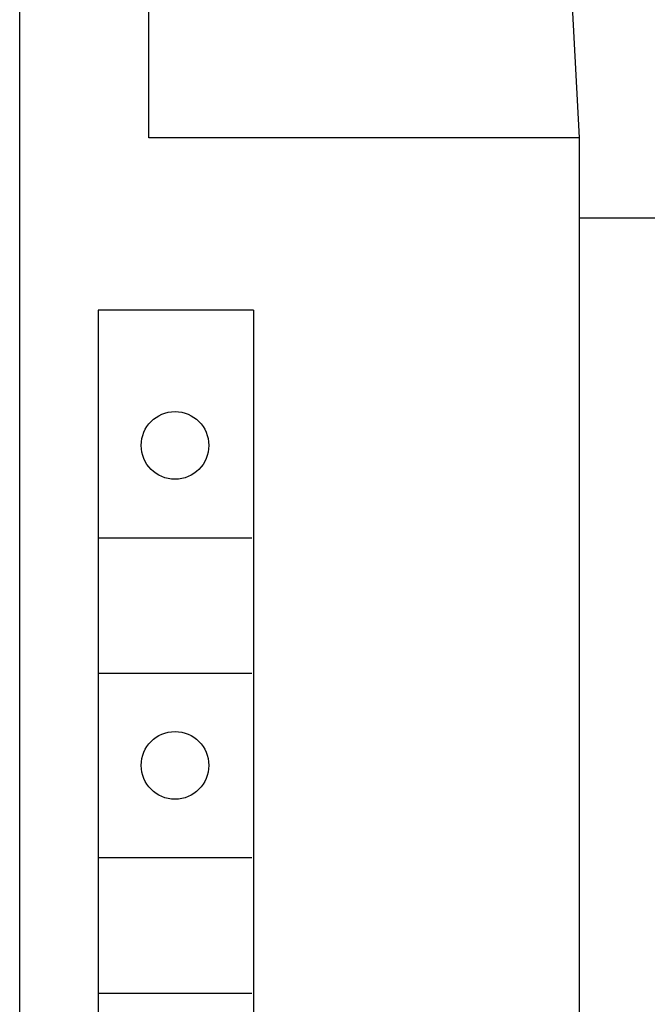
# Model space of a CAD drawing. Extents: x 0 to 594, y 0 to 420.
# Drawn here: x 140 to 150, y 337 to 353 of the extents above; entities that cross this region are included whole.
import ezdxf

# ---------------------------------------------------------------- set-up
doc = ezdxf.new("R2010")
doc.units = 0
doc.header["$LTSCALE"] = 32.67
doc.header["$MEASUREMENT"] = 0
doc.layers.add('20000_FRONT_O', color=7, linetype='CONTINUOUS')

msp = doc.modelspace()

# ---------------------------------------------------------------- linework, layer by layer
at = {"layer": '20000_FRONT_O', "color": 7, "linetype": 'Continuous'}
for p, q in [((139.67001, 228.67088), (139.67001, 353.67088)), ((141.77001, 350.77088), (141.77001, 353.67088)), ((148.77001, 350.77088), (148.65776, 352.91275)), ((148.77001, 350.77088), (141.77001, 350.77088)), ((148.77001, 231.57088), (148.77001, 350.77088)), ((148.77001, 349.47088), (170.57001, 349.47088)), ((140.94501, 347.97088), (140.94501, 296.77088)), ((143.47001, 347.97088), (140.94501, 347.97088)), ((143.47001, 347.97088), (143.47001, 296.77088)), ((140.94501, 344.27088), (143.44501, 344.27088)), ((140.94501, 342.07088), (143.44501, 342.07088)), ((140.94501, 339.07088), (143.44501, 339.07088)), ((140.94501, 336.87088), (143.44501, 336.87088))]:
    msp.add_line(p, q, dxfattribs=at)
for centre in [(142.19501, 345.77088), (142.19501, 340.57088)]:
    msp.add_circle(centre, 0.55, dxfattribs=at)

doc.saveas('drawing.dxf')
